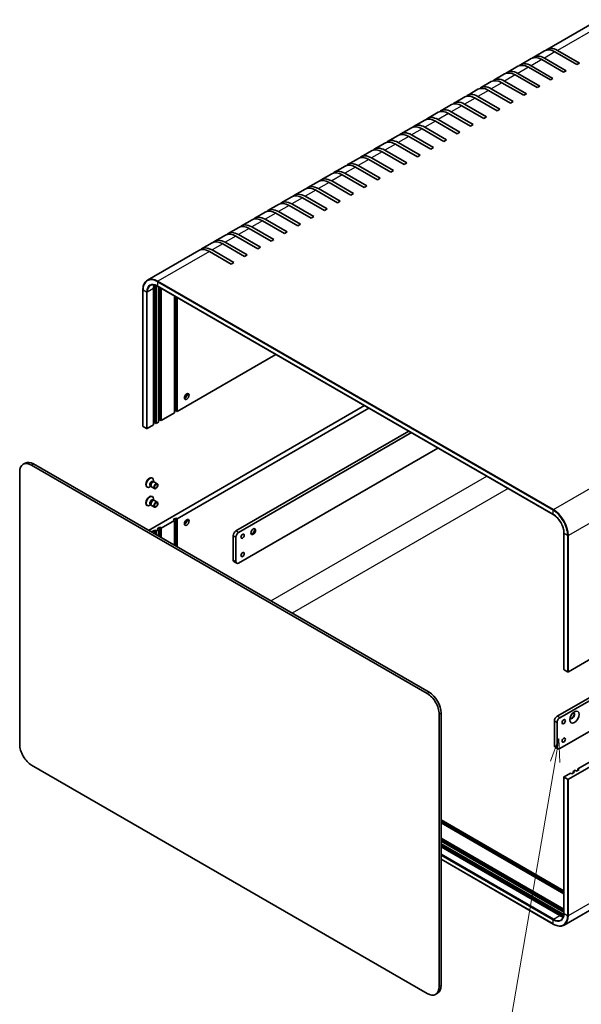
# Model space of a CAD drawing. Units: millimetres. Extents: x 72 to 7140, y 40 to 1445.
# Drawn here: x 1013 to 1311, y 537 to 1061 of the extents above; entities that cross this region are included whole.
import ezdxf

# ---------------------------------------------------------------- set-up
doc = ezdxf.new("R2010")
doc.units = ezdxf.units.MM
doc.header["$LTSCALE"] = 5
for name, color, linetype, lineweight in [('Symbol (TK)', 100, 'Continuous', 18), ('Visible (ISO)', 7, 'Continuous', 35), ('Visible Narrow (ISO)', 7, 'Continuous', 25)]:
    doc.layers.add(name, color=color, linetype=linetype, lineweight=lineweight)
doc.styles.add('Note Text (TK2)', font='txt')

# ---------------------------------------------------------------- blocks, each defined once
blk = doc.blocks.new('バルーン1')
at = {"layer": 'Symbol (TK)', "color": 100}
for p, q in [((259.92, 135.64), (259.01, 133.26)), ((259.5, 133.17), (259.92, 135.64)), ((260, 133.09), (259.92, 135.64)), ((259.5, 133.17), (254.57, 104.42))]:
    blk.add_line(p, q, dxfattribs=at)
at = {"layer": 'Symbol (TK)'}
blk.add_circle((254.06, 101.46), 3, dxfattribs=at)
at = {"layer": 'Symbol (TK)', "color": 7, "insert": (254.06, 101.44), "char_height": 2, "attachment_point": 5, "style": 'Note Text (TK2)'}
blk.add_mtext('4', dxfattribs=at)

msp = doc.modelspace()

# ---------------------------------------------------------------- linework, layer by layer
at = {"layer": 'Visible (ISO)'}
for p, q in [((1320.6673, 1060.6478), (1293.3022, 1044.8486)), ((1291.888, 1044.0321), (1286.2312, 1040.7661)), ((1309.1553, 1036.7413), (1297.488, 1043.4774)), ((1298.9022, 1044.2939), (1310.5695, 1037.5578)), ((1284.8169, 1039.9496), (1279.1601, 1036.6837)), ((1302.0842, 1032.6588), (1290.4169, 1039.3949)), ((1291.8312, 1040.2114), (1303.4984, 1033.4753)), ((1310.5695, 1037.5578), (1309.1553, 1036.7413)), ((1277.7459, 1035.8672), (1272.089, 1032.6012)), ((1277.689, 1032.0465), (1289.3563, 1025.3104)), ((1295.0131, 1028.5763), (1283.3459, 1035.3124)), ((1284.7601, 1036.1289), (1296.4274, 1029.3928)), ((1303.4984, 1033.4753), (1302.0842, 1032.6588)), ((1263.6037, 1027.7022), (1257.9469, 1024.4362)), ((1270.6748, 1031.7847), (1265.018, 1028.5187)), ((1280.871, 1020.4114), (1269.2037, 1027.1475)), ((1270.618, 1027.964), (1282.2852, 1021.2279)), ((1287.9421, 1024.4939), (1276.2748, 1031.23)), ((1296.4274, 1029.3928), (1295.0131, 1028.5763)), ((1256.5327, 1023.6197), (1250.8758, 1020.3537)), ((1273.7999, 1016.3289), (1262.1327, 1023.065)), ((1263.5469, 1023.8815), (1275.2141, 1017.1454)), ((1289.3563, 1025.3104), (1287.9421, 1024.4939)), ((1249.4616, 1019.5372), (1243.8048, 1016.2712)), ((1266.7289, 1012.2464), (1255.0616, 1018.9825)), ((1256.4758, 1019.799), (1268.1431, 1013.0629)), ((1275.2141, 1017.1454), (1273.7999, 1016.3289)), ((1282.2852, 1021.2279), (1280.871, 1020.4114)), ((1235.3195, 1011.3723), (1229.6626, 1008.1063)), ((1242.3905, 1015.4547), (1236.7337, 1012.1888)), ((1242.3337, 1011.634), (1254.0009, 1004.8979)), ((1259.6578, 1008.1639), (1247.9905, 1014.9)), ((1249.4048, 1015.7165), (1261.072, 1008.9804)), ((1268.1431, 1013.0629), (1266.7289, 1012.2464)), ((1228.2484, 1007.2898), (1222.5915, 1004.0238)), ((1245.5157, 999.999), (1233.8484, 1006.7351)), ((1235.2626, 1007.5516), (1246.9299, 1000.8155)), ((1252.5867, 1004.0814), (1240.9195, 1010.8175)), ((1261.072, 1008.9804), (1259.6578, 1008.1639)), ((1221.1773, 1003.2073), (1215.5205, 999.9413)), ((1238.4446, 995.9165), (1226.7773, 1002.6526)), ((1228.1915, 1003.4691), (1239.8588, 996.733)), ((1246.9299, 1000.8155), (1245.5157, 999.999)), ((1254.0009, 1004.8979), (1252.5867, 1004.0814)), ((1214.1063, 999.1248), (1208.4494, 995.8588)), ((1214.0494, 995.3041), (1225.7167, 988.568)), ((1231.3735, 991.834), (1219.7063, 998.5701)), ((1221.1205, 999.3866), (1232.7877, 992.6505)), ((1239.8588, 996.733), (1238.4446, 995.9165)), ((1199.9641, 990.9598), (1194.3073, 987.6939)), ((1207.0352, 995.0423), (1201.3783, 991.7763)), ((1217.2314, 983.669), (1205.5641, 990.4051)), ((1206.9783, 991.2216), (1218.6456, 984.4855)), ((1224.3025, 987.7515), (1212.6352, 994.4876)), ((1232.7877, 992.6505), (1231.3735, 991.834)), ((1192.8931, 986.8774), (1187.2362, 983.6114)), ((1210.1603, 979.5865), (1198.4931, 986.3226)), ((1199.9073, 987.1391), (1211.5745, 980.403)), ((1225.7167, 988.568), (1224.3025, 987.7515)), ((1185.822, 982.7949), (1180.1651, 979.5289)), ((1203.0893, 975.5041), (1191.422, 982.2402)), ((1192.8362, 983.0567), (1204.5035, 976.3206)), ((1211.5745, 980.403), (1210.1603, 979.5865)), ((1218.6456, 984.4855), (1217.2314, 983.669)), ((1171.6799, 974.6299), (1166.023, 971.3639)), ((1178.7509, 978.7124), (1173.0941, 975.4464)), ((1178.6941, 974.8917), (1190.3613, 968.1556)), ((1196.0182, 971.4216), (1184.3509, 978.1577)), ((1185.7651, 978.9742), (1197.4324, 972.2381)), ((1204.5035, 976.3206), (1203.0893, 975.5041)), ((1164.6088, 970.5474), (1158.9519, 967.2814)), ((1181.8761, 963.2566), (1170.2088, 969.9927)), ((1171.623, 970.8092), (1183.2903, 964.0731)), ((1188.9471, 967.3391), (1177.2799, 974.0752)), ((1197.4324, 972.2381), (1196.0182, 971.4216)), ((1157.5377, 966.465), (1151.8809, 963.199)), ((1174.805, 959.1741), (1163.1377, 965.9102)), ((1164.5519, 966.7267), (1176.2192, 959.9906)), ((1183.2903, 964.0731), (1181.8761, 963.2566)), ((1190.3613, 968.1556), (1188.9471, 967.3391)), ((1150.4667, 962.3825), (1144.8098, 959.1165)), ((1150.4098, 958.5618), (1162.0771, 951.8257)), ((1167.7339, 955.0916), (1156.0667, 961.8277)), ((1157.4809, 962.6442), (1169.1481, 955.9081)), ((1176.2192, 959.9906), (1174.805, 959.1741)), ((1136.3245, 954.2175), (1130.6677, 950.9515)), ((1143.3956, 958.3), (1137.7387, 955.034)), ((1153.5918, 946.9267), (1141.9245, 953.6628)), ((1143.3387, 954.4793), (1155.006, 947.7432)), ((1160.6628, 951.0092), (1148.9956, 957.7453)), ((1169.1481, 955.9081), (1167.7339, 955.0916)), ((1129.2535, 950.135), (1123.5966, 946.869)), ((1146.5207, 942.8442), (1134.8535, 949.5803)), ((1136.2677, 950.3968), (1147.9349, 943.6607)), ((1162.0771, 951.8257), (1160.6628, 951.0092)), ((1122.1824, 946.0525), (1116.5255, 942.7865)), ((1139.4496, 938.7617), (1127.7824, 945.4978)), ((1129.1966, 946.3143), (1140.8639, 939.5782)), ((1147.9349, 943.6607), (1146.5207, 942.8442)), ((1155.006, 947.7432), (1153.5918, 946.9267)), ((1108.0402, 937.8876), (1080.6752, 922.0884)), ((1115.1113, 941.9701), (1109.4545, 938.7041)), ((1115.0545, 938.1493), (1126.7217, 931.4132)), ((1132.3786, 934.6792), (1120.7113, 941.4153)), ((1122.1255, 942.2318), (1133.7928, 935.4957)), ((1140.8639, 939.5782), (1139.4496, 938.7617)), ((1125.3075, 930.5968), (1113.6402, 937.3328)), ((1133.7928, 935.4957), (1132.3786, 934.6792)), ((1126.7217, 931.4132), (1125.3075, 930.5968)), ((1078.2678, 916.8388), (1078.2678, 844.3339)), ((1083.9418, 845.0687), (1083.9418, 917.5736)), ((1084.6489, 846.2935), (1084.6489, 918.7984)), ((1085.356, 918.3901), (1085.356, 845.8852)), ((1086.1252, 918.906), (1296.5602, 797.4113)), ((1086.5581, 846.5793), (1086.5581, 918.6561)), ((1087.2652, 847.804), (1087.2652, 918.2478)), ((1087.9723, 917.8396), (1087.9723, 847.3957)), ((1095.0433, 851.4782), (1095.0433, 913.7571)), ((1095.7504, 852.703), (1095.7504, 913.3489)), ((1096.4576, 912.9406), (1096.4576, 852.2947)), ((1096.4576, 852.2947), (1148.9784, 882.6177)), ((1196.2132, 855.3467), (1081.3255, 789.0162)), ((1198.4759, 854.0403), (1096.4576, 795.14)), ((1087.9723, 847.3957), (1095.0433, 851.4782)), ((1095.7504, 852.703), (1095.0433, 852.2947)), ((1096.4576, 852.2947), (1095.7504, 852.703)), ((1544.6218, 852.3764), (1304.6298, 713.8169)), ((1080.1941, 843.15), (1078.3556, 844.2114)), ((1080.6184, 843.15), (1083.9418, 845.0687)), ((1084.6489, 846.2935), (1083.9418, 845.8852)), ((1085.356, 845.8852), (1084.6489, 846.2935)), ((1085.356, 845.8852), (1086.5581, 846.5793)), ((1087.2652, 847.804), (1086.5581, 847.3957)), ((1087.9723, 847.3957), (1087.2652, 847.804)), ((1127.7824, 788.7305), (1219.6891, 841.7928)), ((1221.1033, 840.9763), (1129.1966, 787.914)), ((1129.1966, 771.584), (1235.2455, 832.8114)), ((1015.6607, 824.7755), (1014.6001, 824.1631)), ((1229.4643, 702.2635), (1019.1001, 823.7173)), ((1020.1607, 824.3297), (1230.525, 702.8759)), ((1012.7361, 820.0431), (1012.7361, 675.115)), ((1080.3747, 812.1094), (1080.5491, 812.0087)), ((1082.522, 812.4901), (1081.9241, 812.1449)), ((1082.2431, 812.6511), (1082.6104, 812.4391)), ((1082.5388, 812.5808), (1082.6568, 812.347)), ((1082.8736, 812.11), (1084.4268, 811.2133)), ((1083.1247, 816.8725), (1083.2991, 816.7718)), ((1083.5898, 814.9835), (1083.957, 814.7715)), ((1083.7985, 814.7626), (1084.06, 814.7773)), ((1083.8687, 814.8225), (1083.8687, 815.5129)), ((1084.3736, 814.7081), (1085.9268, 813.8113)), ((1083.1247, 807.0745), (1083.2991, 806.9739)), ((1298.6194, 690.0977), (1500.8519, 806.8567)), ((1080.3747, 802.3114), (1080.5491, 802.2107)), ((1082.522, 802.6921), (1081.9241, 802.3469)), ((1082.2431, 802.8531), (1082.6104, 802.6411)), ((1082.5388, 802.7829), (1082.6568, 802.5491)), ((1082.8736, 802.3121), (1084.4268, 801.4153)), ((1083.5898, 805.1856), (1083.957, 804.9736)), ((1083.7985, 804.9647), (1084.06, 804.9794)), ((1083.8687, 805.0246), (1083.8687, 805.715)), ((1084.3736, 804.9102), (1085.9268, 804.0134)), ((1502.2661, 806.0402), (1300.0336, 689.2812)), ((1095.0433, 794.3235), (1087.9723, 790.241)), ((1094.3362, 794.7317), (1095.7504, 795.5482)), ((1095.0433, 794.3235), (1094.3362, 794.7317)), ((1095.0433, 781.0962), (1095.0433, 794.3235)), ((1095.7504, 795.5482), (1095.7504, 780.688)), ((1095.7504, 795.5482), (1096.4576, 795.14)), ((1096.4576, 795.14), (1096.4576, 780.2797)), ((1304.6298, 656.6621), (1544.6218, 795.2216)), ((1083.2347, 788.3222), (1084.6489, 789.1387)), ((1083.9418, 787.914), (1083.2347, 788.3222)), ((1083.9418, 787.914), (1083.5882, 787.7098)), ((1083.9418, 787.5057), (1083.9418, 787.914)), ((1084.6489, 789.1387), (1084.6489, 787.0975)), ((1084.6489, 789.1387), (1085.356, 788.7305)), ((1086.5581, 789.4245), (1085.356, 788.7305)), ((1085.356, 788.7305), (1085.356, 786.6892)), ((1085.851, 789.8327), (1087.2652, 790.6492)), ((1086.5581, 789.4245), (1085.851, 789.8327)), ((1086.5581, 785.9952), (1086.5581, 789.4245)), ((1087.2652, 790.6492), (1087.2652, 785.587)), ((1087.2652, 790.6492), (1087.9723, 790.241)), ((1087.9723, 790.241), (1087.9723, 785.1787)), ((1126.3682, 773.217), (1126.3682, 786.281)), ((1300.0336, 672.9513), (1502.2661, 789.7103)), ((1302.2792, 715.0008), (1302.2792, 787.5057)), ((1127.7824, 785.4645), (1127.7824, 772.4005)), ((1128.1966, 771.485), (1126.7824, 772.3015)), ((1542.3022, 717.5896), (1302.3102, 579.0301)), ((1302.367, 714.8784), (1304.2055, 713.8169)), ((1236.889, 691.8531), (1236.889, 546.925)), ((1235.8283, 546.3126), (1235.8283, 691.2408)), ((1297.2052, 674.5842), (1297.2052, 687.6482)), ((1298.6194, 686.8317), (1298.6194, 673.7678)), ((1297.6194, 673.6687), (1299.0336, 672.8522)), ((1309.721, 662.2143), (1316.792, 666.2968)), ((1019.1001, 664.0923), (1229.4643, 542.6384)), ((1307.8118, 660.2956), (1306.3976, 659.4791)), ((1307.1047, 660.7038), (1308.3067, 661.3978)), ((1307.1047, 660.7038), (1307.8118, 660.2956)), ((1307.1047, 659.8873), (1307.1047, 660.7038)), ((1309.0139, 660.9896), (1308.3067, 661.3978)), ((1310.4281, 661.8061), (1309.0139, 660.9896)), ((1309.721, 662.2143), (1310.4281, 661.8061)), ((1309.721, 661.3978), (1309.721, 662.2143)), ((1302.2792, 657.8461), (1302.2792, 585.3412)), ((1302.367, 657.9685), (1305.6905, 659.8873)), ((1302.367, 657.7236), (1304.2055, 656.6621)), ((1306.3976, 659.4791), (1305.6905, 659.8873)), ((1236.889, 635.025), (1302.2792, 597.2719)), ((1236.889, 634.2085), (1302.2792, 596.4554)), ((1302.2792, 595.6389), (1236.889, 633.392)), ((1236.889, 625.227), (1302.2792, 587.474)), ((1236.889, 624.4105), (1302.2792, 586.6575)), ((1302.2792, 585.841), (1236.889, 623.594)), ((1236.889, 622.206), (1301.4478, 584.9329)), ((1236.889, 621.3895), (1301.4478, 584.1164)), ((1300.0336, 584.1164), (1236.889, 620.573)), ((1236.889, 614.0212), (1296.5602, 579.57)), ((1235.025, 542.805), (1233.9643, 542.1926))]:
    msp.add_line(p, q, dxfattribs=at)
for centre, major_axis, start_param, end_param in [((1297.488, 1034.3326), (-5.6, 9.6995), 5.49778714, 6.28318531), ((1298.9022, 1035.1491), (-5.6, 9.6995), 5.49778714, 6.40979234), ((1284.7601, 1026.9842), (-5.6, 9.6995), 5.49778714, 6.40979234), ((1290.4169, 1030.2502), (-5.6, 9.6995), 5.49778714, 6.28318531), ((1291.8312, 1031.0667), (-5.6, 9.6995), 5.49778714, 6.40979234), ((1276.2748, 1022.0852), (-5.6, 9.6995), 5.49778714, 6.28318531), ((1277.689, 1022.9017), (-5.6, 9.6995), 5.49778714, 6.40979234), ((1283.3459, 1026.1677), (-5.6, 9.6995), 5.49778714, 6.28318531), ((1269.2037, 1018.0027), (-5.6, 9.6995), 5.49778714, 6.28318531), ((1270.618, 1018.8192), (-5.6, 9.6995), 5.49778714, 6.40979234), ((1262.1327, 1013.9202), (-5.6, 9.6995), 5.49778714, 6.28318531), ((1263.5469, 1014.7367), (-5.6, 9.6995), 5.49778714, 6.40979234), ((1247.9905, 1005.7553), (-5.6, 9.6995), 5.49778714, 6.28318531), ((1249.4048, 1006.5718), (-5.6, 9.6995), 5.49778714, 6.40979234), ((1255.0616, 1009.8377), (-5.6, 9.6995), 5.49778714, 6.28318531), ((1256.4758, 1010.6542), (-5.6, 9.6995), 5.49778714, 6.40979234), ((1240.9195, 1001.6728), (-5.6, 9.6995), 5.49778714, 6.28318531), ((1242.3337, 1002.4893), (-5.6, 9.6995), 5.49778714, 6.40979234), ((1233.8484, 997.5903), (-5.6, 9.6995), 5.49778714, 6.28318531), ((1235.2626, 998.4068), (-5.6, 9.6995), 5.49778714, 6.40979234), ((1221.1205, 990.2418), (-5.6, 9.6995), 5.49778714, 6.40979234), ((1226.7773, 993.5078), (-5.6, 9.6995), 5.49778714, 6.28318531), ((1228.1915, 994.3243), (-5.6, 9.6995), 5.49778714, 6.40979234), ((1212.6352, 985.3428), (-5.6, 9.6995), 5.49778714, 6.28318531), ((1214.0494, 986.1593), (-5.6, 9.6995), 5.49778714, 6.40979234), ((1219.7063, 989.4253), (-5.6, 9.6995), 5.49778714, 6.28318531), ((1205.5641, 981.2604), (-5.6, 9.6995), 5.49778714, 6.28318531), ((1206.9783, 982.0769), (-5.6, 9.6995), 5.49778714, 6.40979234), ((1198.4931, 977.1779), (-5.6, 9.6995), 5.49778714, 6.28318531), ((1199.9073, 977.9944), (-5.6, 9.6995), 5.49778714, 6.40979234), ((1184.3509, 969.0129), (-5.6, 9.6995), 5.49778714, 6.28318531), ((1185.7651, 969.8294), (-5.6, 9.6995), 5.49778714, 6.40979234), ((1191.422, 973.0954), (-5.6, 9.6995), 5.49778714, 6.28318531), ((1192.8362, 973.9119), (-5.6, 9.6995), 5.49778714, 6.40979234), ((1177.2799, 964.9304), (-5.6, 9.6995), 5.49778714, 6.28318531), ((1178.6941, 965.7469), (-5.6, 9.6995), 5.49778714, 6.40979234), ((1170.2088, 960.8479), (-5.6, 9.6995), 5.49778714, 6.28318531), ((1171.623, 961.6644), (-5.6, 9.6995), 5.49778714, 6.40979234), ((1157.4809, 953.4995), (-5.6, 9.6995), 5.49778714, 6.40979234), ((1163.1377, 956.7655), (-5.6, 9.6995), 5.49778714, 6.28318531), ((1164.5519, 957.582), (-5.6, 9.6995), 5.49778714, 6.40979234), ((1148.9956, 948.6005), (-5.6, 9.6995), 5.49778714, 6.28318531), ((1150.4098, 949.417), (-5.6, 9.6995), 5.49778714, 6.40979234), ((1156.0667, 952.683), (-5.6, 9.6995), 5.49778714, 6.28318531), ((1141.9245, 944.518), (-5.6, 9.6995), 5.49778714, 6.28318531), ((1143.3387, 945.3345), (-5.6, 9.6995), 5.49778714, 6.40979234), ((1134.8535, 940.4355), (-5.6, 9.6995), 5.49778714, 6.28318531), ((1136.2677, 941.252), (-5.6, 9.6995), 5.49778714, 6.40979234), ((1120.7113, 932.2706), (-5.6, 9.6995), 5.49778714, 6.28318531), ((1122.1255, 933.0871), (-5.6, 9.6995), 5.49778714, 6.40979234), ((1127.7824, 936.3531), (-5.6, 9.6995), 5.49778714, 6.28318531), ((1129.1966, 937.1695), (-5.6, 9.6995), 5.49778714, 6.40979234), ((1113.6402, 928.1881), (-5.6, 9.6995), 5.49778714, 6.28318531), ((1115.0545, 929.0046), (-5.6, 9.6995), 5.49778714, 6.40979234), ((1089.5986, 914.3076), (-4, 6.9282), 0.43656147, 0.78539816), ((1091.0128, 915.1241), (-4.5, 7.7942), 0.68428824, 0.78539816), ((1091.0128, 915.1241), (4, -6.9282), 3.78762006, 3.92699082), ((1099.3567, 861.4803), (1.75, 3.0311), 4.35416757, 5.07061039), ((1100.5941, 860.7659), (0.875, 1.5155), 3.76756863, 5.65720933), ((1078.5678, 844.3339), (-0.3, 0), 0, 0.78539816), ((1080.4062, 843.2724), (0.3, 0), 3.92699082, 5.49778714), ((1019.1001, 816.3689), (-4.5, 7.7942), 5.49778714, 7.06858347), ((1020.1607, 816.9813), (-4.5, 7.7942), 5.49778714, 6.28318531), ((1081.7497, 814.4909), (1.375, 2.3816), 0, 3.14159265), ((1081.9241, 814.3902), (1.375, 2.3816), 5.49778714, 10.21017612), ((1082.9165, 813.8173), (0.6733, 1.1662), 0, 3.14159265), ((1083.4067, 813.5343), (0.6733, 1.1662), 0.36136712, 2.78022553), ((1083.6236, 813.4091), (0.75, 1.299), 0, 3.14159265), ((1081.7497, 804.693), (1.375, 2.3816), 0, 3.14159265), ((1081.9241, 804.5923), (1.375, 2.3816), 5.49778714, 10.21017612), ((1082.9165, 804.0194), (0.6733, 1.1662), 0, 3.14159265), ((1083.4067, 803.7363), (0.6733, 1.1662), 0.36136712, 2.78022553), ((1083.6236, 803.6111), (0.75, 1.299), 0, 3.14159265), ((1099.3567, 794.5276), (1.75, 3.0311), 4.35416757, 5.07061039), ((1100.5941, 793.8132), (-0.875, -1.5155), 0.62597598, 2.51561668), ((1127.7824, 787.0975), (-1, -1.7321), 3.92699082, 5.49778714), ((1129.1966, 786.281), (1, 1.7321), 0.78539816, 2.35619449), ((1136.798, 788.4243), (0.875, 1.5155), 3.2427805, 6.18199746), ((1135.5606, 789.1387), (1.75, 3.0311), 4.22569403, 5.19908394), ((1127.7824, 774.0335), (-1, -1.7321), 5.49778714, 6.28318531), ((1129.1966, 773.217), (-1, -1.7321), 5.49778714, 7.06858347), ((1302.5792, 715.0008), (-0.3, 0), 0, 0.78539816), ((1304.4177, 713.9394), (0.3, 0), 3.92699082, 5.49778714), ((1229.4643, 694.915), (4.5, -7.7942), 0.78539816, 2.35619449), ((1230.525, 695.5274), (-4.5, 7.7942), 3.92699082, 5.49778714), ((1306.5743, 690.4039), (-0.875, -1.5155), 5.92181818, 9.78614508), ((1306.3976, 690.5059), (-0.875, -1.5155), 0.10118784, 3.04040481), ((1298.6194, 688.4647), (-1, -1.7321), 3.92699082, 5.49778714), ((1300.0336, 687.6482), (1, 1.7321), 0.78539816, 2.35619449), ((1019.1001, 671.4407), (-4.5, 7.7942), 0.78539816, 2.35619449), ((1298.6194, 675.4007), (-1, -1.7321), 5.49778714, 6.28318531), ((1300.0336, 674.5842), (-1, -1.7321), 5.49778714, 7.06858347), ((1302.5792, 657.8461), (-0.3, 0), 5.49778714, 7.06858347), ((1304.4177, 656.7846), (-0.3, 0), 0.78539816, 2.35619449), ((1300.0336, 590.6484), (-4, 6.9282), 2.35619449, 2.70503119), ((1301.4478, 591.4649), (4, -6.9282), 5.49778714, 5.6371579), ((1301.4478, 591.4649), (4.5, -7.7942), 5.49778714, 5.59889707), ((1229.4643, 549.9869), (4.5, -7.7942), 5.49778714, 7.06858347), ((1230.525, 550.5992), (4.5, -7.7942), 0, 0.78539816)]:
    msp.add_ellipse(centre, major_axis=major_axis, ratio=0.57735027, start_param=start_param, end_param=end_param, dxfattribs=at)
for centre, major_axis in [((1101.6194, 860.1739), (-0.875, -1.5155)), ((1085.1768, 812.5123), (-0.75, -1.299)), ((1085.2853, 812.4497), (-0.5966, -1.0334)), ((1085.1768, 802.7143), (-0.75, -1.299)), ((1085.2853, 802.6517), (-0.5966, -1.0334)), ((1101.6194, 793.2212), (0.875, 1.5155)), ((1131.3179, 785.8727), (0.6148, 1.0648)), ((1136.9748, 788.3222), (0.875, 1.5155)), ((1131.3179, 776.0748), (0.6148, 1.0648)), ((1307.8118, 689.6894), (1.75, 3.0311)), ((1302.1549, 687.2399), (0.6148, 1.0648)), ((1302.1549, 677.442), (0.6148, 1.0648))]:
    msp.add_ellipse(centre, major_axis=major_axis, ratio=0.57735027, dxfattribs=at)
for points, knots in [([(1080.6752, 922.0884), (1080.3663, 921.91), (1080.0818, 921.6895), (1079.5709, 921.1725), (1079.3445, 920.8761), (1078.9548, 920.218), (1078.7914, 919.8562), (1078.5298, 919.0773), (1078.4314, 918.6602), (1078.3004, 917.7807), (1078.2678, 917.3184), (1078.2678, 916.8388)], [2.35619449, 2.35619449, 2.35619449, 2.35619449, 2.513274123, 2.513274123, 2.670353756, 2.670353756, 2.827433388, 2.827433388, 2.984513021, 2.984513021, 3.141592654, 3.141592654, 3.141592654, 3.141592654]), ([(1082.2752, 919.3171), (1082.4689, 919.4289), (1082.6779, 919.5145), (1083.125, 919.6314), (1083.3631, 919.6627), (1083.865, 919.6683), (1084.1288, 919.6424), (1084.6755, 919.5319), (1084.9585, 919.4472), (1085.5356, 919.2195), (1085.8297, 919.0766), (1086.1252, 918.906)], [3.926990817, 3.926990817, 3.926990817, 3.926990817, 4.08407045, 4.08407045, 4.241150082, 4.241150082, 4.398229715, 4.398229715, 4.555309348, 4.555309348, 4.71238898, 4.71238898, 4.71238898, 4.71238898]), ([(1302.2792, 787.5057), (1302.2792, 788.1871), (1302.1856, 788.9285), (1301.8166, 790.4555), (1301.5409, 791.2407), (1300.8344, 792.7727), (1300.4037, 793.5193), (1299.4308, 794.898), (1298.8889, 795.5298), (1297.7505, 796.615), (1297.1542, 797.068), (1296.5622, 797.4102), (1296.5612, 797.4107), (1296.5602, 797.4113)], [6.28318531, 6.28318531, 6.28318531, 6.28318531, 6.59682339, 6.59682339, 6.91098265, 6.91098265, 7.22514192, 7.22514192, 7.53930118, 7.53930118, 7.85346045, 7.85346045, 7.85398163, 7.85398163, 7.85398163, 7.85398163]), ([(1302.2792, 585.3412), (1302.2792, 584.9999), (1302.2559, 584.6737), (1302.1645, 584.0601), (1302.0964, 583.7728), (1301.9187, 583.244), (1301.8092, 583.0026), (1301.5535, 582.5707), (1301.4073, 582.3801), (1301.0825, 582.0515), (1300.9039, 581.9133), (1300.7102, 581.8014)], [6.283185307, 6.283185307, 6.283185307, 6.283185307, 6.44026494, 6.44026494, 6.597344573, 6.597344573, 6.754424205, 6.754424205, 6.911503838, 6.911503838, 7.068583471, 7.068583471, 7.068583471, 7.068583471]), ([(1296.5602, 579.57), (1296.9755, 579.3302), (1297.3923, 579.1273), (1298.2194, 578.8011), (1298.6298, 578.6777), (1299.4352, 578.5148), (1299.8302, 578.4754), (1300.595, 578.4838), (1300.9649, 578.5317), (1301.668, 578.7157), (1302.0013, 578.8518), (1302.3102, 579.0301)], [4.71238898, 4.71238898, 4.71238898, 4.71238898, 4.869468613, 4.869468613, 5.026548246, 5.026548246, 5.183627878, 5.183627878, 5.340707511, 5.340707511, 5.497787144, 5.497787144, 5.497787144, 5.497787144])]:
    msp.add_open_spline(points, degree=3, knots=knots, dxfattribs=at)
at = {"layer": 'Visible Narrow (ISO)'}
for p, q in [((1326.2673, 1060.0931), (1298.9022, 1044.2939)), ((1297.488, 1043.4774), (1291.8312, 1040.2114)), ((1290.4169, 1039.3949), (1284.7601, 1036.1289)), ((1283.3459, 1035.3124), (1277.689, 1032.0465)), ((1269.2037, 1027.1475), (1263.5469, 1023.8815)), ((1276.2748, 1031.23), (1270.618, 1027.964)), ((1262.1327, 1023.065), (1256.4758, 1019.799)), ((1255.0616, 1018.9825), (1249.4048, 1015.7165)), ((1247.9905, 1014.9), (1242.3337, 1011.634)), ((1233.8484, 1006.7351), (1228.1915, 1003.4691)), ((1240.9195, 1010.8175), (1235.2626, 1007.5516)), ((1226.7773, 1002.6526), (1221.1205, 999.3866)), ((1219.7063, 998.5701), (1214.0494, 995.3041)), ((1205.5641, 990.4051), (1199.9073, 987.1391)), ((1212.6352, 994.4876), (1206.9783, 991.2216)), ((1198.4931, 986.3226), (1192.8362, 983.0567)), ((1191.422, 982.2402), (1185.7651, 978.9742)), ((1184.3509, 978.1577), (1178.6941, 974.8917)), ((1170.2088, 969.9927), (1164.5519, 966.7267)), ((1177.2799, 974.0752), (1171.623, 970.8092)), ((1163.1377, 965.9102), (1157.4809, 962.6442)), ((1156.0667, 961.8277), (1150.4098, 958.5618)), ((1141.9245, 953.6628), (1136.2677, 950.3968)), ((1148.9956, 957.7453), (1143.3387, 954.4793)), ((1134.8535, 949.5803), (1129.1966, 946.3143)), ((1127.7824, 945.4978), (1122.1255, 942.2318)), ((1120.7113, 941.4153), (1115.0545, 938.1493)), ((1113.6402, 937.3328), (1086.2752, 921.5336)), ((1544.6218, 924.8813), (1304.6298, 786.3218)), ((1078.3556, 844.2114), (1078.3556, 916.7163)), ((1080.1941, 915.6549), (1078.3556, 916.7163)), ((1083.9418, 917.5736), (1080.6184, 915.6549)), ((1084.6489, 918.7984), (1083.9928, 918.4196)), ((1086.1873, 918.8701), (1085.356, 918.3901)), ((1086.0631, 921.1662), (1296.4981, 799.6715)), ((1086.0631, 921.1662), (1086.0631, 919.0433)), ((1296.4981, 797.5486), (1086.0631, 919.0433)), ((1296.7102, 800.0389), (1086.2752, 921.5336)), ((1080.1941, 915.6549), (1080.1941, 843.15)), ((1080.6184, 843.15), (1080.6184, 915.6549)), ((1019.1001, 823.7173), (1020.1607, 824.3297)), ((1146.3793, 751.4574), (1261.267, 817.7878)), ((1296.7102, 800.0389), (1324.0752, 815.8382)), ((1272.5807, 811.2559), (1157.693, 744.9254)), ((1296.4981, 797.5486), (1296.4981, 799.6715)), ((1126.3682, 786.281), (1127.7824, 785.4645)), ((1129.1966, 787.914), (1127.7824, 788.7305)), ((1302.367, 714.8784), (1302.367, 787.3832)), ((1304.2055, 786.3218), (1302.367, 787.3832)), ((1304.2055, 786.3218), (1304.2055, 713.8169)), ((1304.6298, 713.8169), (1304.6298, 786.3218)), ((1127.7824, 772.4005), (1126.3682, 773.217)), ((1304.6298, 584.1573), (1544.6218, 722.7167)), ((1230.525, 702.8759), (1229.4643, 702.2635)), ((1235.8283, 691.2408), (1236.889, 691.8531)), ((1297.2052, 687.6482), (1298.6194, 686.8317)), ((1300.0336, 689.2812), (1298.6194, 690.0977)), ((1298.6194, 673.7678), (1297.2052, 674.5842)), ((1302.367, 585.2187), (1302.367, 657.7236)), ((1304.2055, 656.6621), (1304.2055, 584.1573)), ((1304.6298, 584.1573), (1304.6298, 656.6621)), ((1296.7102, 582.1977), (1236.889, 616.7355)), ((1236.889, 616.2456), (1296.4981, 581.8302)), ((1296.4981, 579.7073), (1236.889, 614.1227)), ((1296.4981, 579.7073), (1296.4981, 581.8302)), ((1296.7102, 582.1977), (1300.0336, 584.1164)), ((1301.4478, 584.1164), (1300.7917, 583.7376)), ((1301.4478, 584.9329), (1302.2792, 585.4129)), ((1302.367, 585.2187), (1304.2055, 584.1573)), ((1236.889, 546.925), (1235.8283, 546.3126))]:
    msp.add_line(p, q, dxfattribs=at)
for centre, major_axis, start_param, end_param in [((1086.0631, 912.2664), (-5.45, 9.4397), 5.49778714, 7.06858347), ((1086.2752, 912.3889), (-5.6, 9.6995), 5.49778714, 6.28318531), ((1078.5678, 916.8388), (-0.3, 0), 0, 0.78539816), ((1086.0631, 912.2664), (-4.15, 7.188), 5.49778714, 7.06858347), ((1086.2752, 912.3889), (-4, 6.9282), 0, 0.78539816), ((1086.2752, 921.2887), (-0.15, -0.2598), 3.92699082, 5.49778714), ((1086.2752, 919.1658), (-0.15, -0.2598), 5.49778714, 6.28318531), ((1080.4062, 915.7773), (0.3, 0), 3.92699082, 5.49778714), ((1296.7102, 799.794), (-0.15, -0.2598), 3.92699082, 5.49778714), ((1296.4981, 790.7717), (5.45, -9.4397), 0.78539816, 2.35619449), ((1296.4981, 790.7717), (-4.15, 7.188), 3.92699082, 5.49778714), ((1296.7102, 797.6711), (-0.15, -0.2598), 5.49778714, 6.28318531), ((1296.7102, 790.8942), (-5.6, 9.6995), 3.92699082, 5.49778714), ((1302.5792, 787.5057), (-0.3, 0), 0, 0.78539816), ((1304.4177, 786.4443), (-0.3, 0), 0.78539816, 2.35619449), ((1296.4981, 588.6072), (4.15, -7.188), 5.49778714, 7.06858347), ((1296.4981, 588.6072), (5.45, -9.4397), 5.49778714, 7.06858347), ((1296.7102, 581.9527), (0.15, 0.2598), 0.78539816, 2.35619449), ((1296.7102, 588.7296), (4, -6.9282), 5.49778714, 6.28318531), ((1302.5792, 585.3412), (-0.3, 0), 0, 0.78539816), ((1296.7102, 588.7296), (5.6, -9.6995), 0, 0.78539816), ((1304.4177, 584.2797), (-0.3, 0), 0.78539816, 2.35619449), ((1296.7102, 579.8298), (-0.15, -0.2598), 5.49778714, 6.28318531)]:
    msp.add_ellipse(centre, major_axis=major_axis, ratio=0.57735027, start_param=start_param, end_param=end_param, dxfattribs=at)

# ---------------------------------------------------------------- block references
at = {"layer": 'Symbol (TK)', "xscale": 5, "yscale": 5, "zscale": 5}
msp.add_blockref('バルーン1', (0, 0), dxfattribs=at)

doc.saveas('drawing.dxf')
